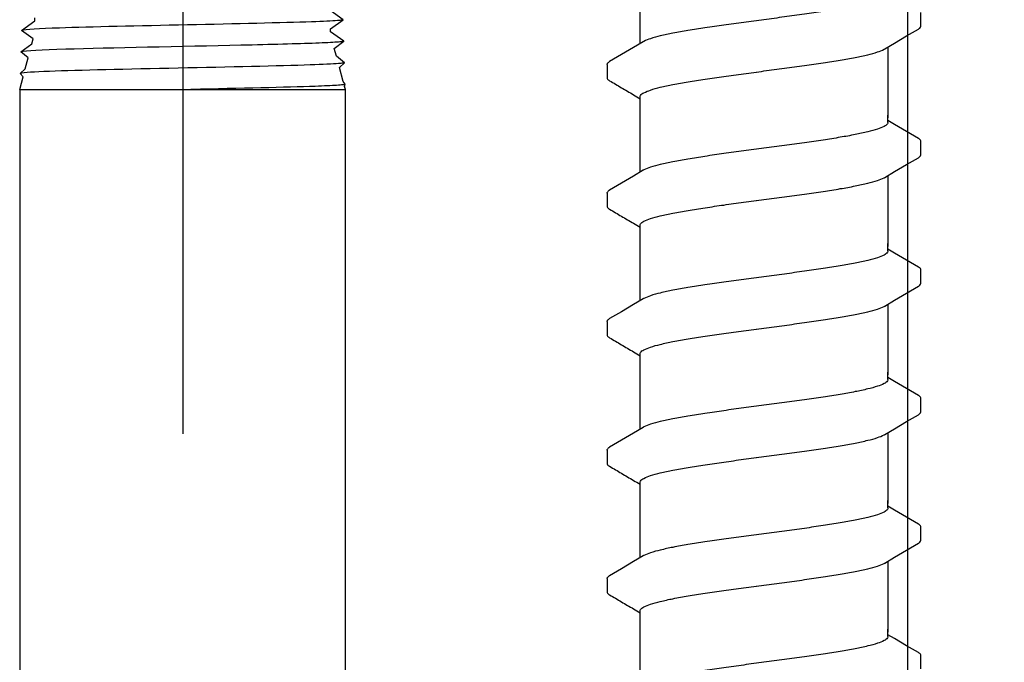
# Model space of a CAD drawing. Extents: x -2 to 114, y -7 to 28.
# Drawn here: x 18 to 20, y 19 to 21 of the extents above; entities that cross this region are included whole.
import ezdxf

# ---------------------------------------------------------------- set-up
doc = ezdxf.new("R2010")
doc.units = 0
doc.header["$MEASUREMENT"] = 0
for name, color, linetype in [('HI-DETL-FINE', 249, 'Continuous'), ('HI-DETL-THIN', 1, 'Continuous'), ('HI-DIMS', 1, 'Continuous'), ('HI-PROD-FINE', 249, 'Continuous')]:
    doc.layers.add(name, color=color, linetype=linetype)
doc.layers.add('REF', color=5, linetype='Continuous', plot=False)
doc.styles.add('HUNTER', font='ARIALN_0.TTF')
doc.dimstyles.new('HUNTER-METRIC', dxfattribs={"dimtxt": 0.125, "dimasz": 0.1, "dimexe": 0.05, "dimexo": 0.05, "dimgap": 0.09, "dimtad": 0, "dimtoh": 1, "dimdec": 3, "dimzin": 3, "dimdsep": 46, "dimlunit": 4, "dimtxsty": 'HUNTER', "dimblk": 'ARCHTICK', "dimcen": 0.1, "dimclrd": 249, "dimclre": 249, "dimclrt": 1, "dimadec": 4, "dimazin": 2, "dimtfac": 1, "dimtdec": 3, "dimtofl": 0, "dimtmove": 2, "dimatfit": 0, "dimfxl": 1, "dimfrac": 2, "dimtolj": 1, "dimtzin": 0, "dimarcsym": 0})

# ---------------------------------------------------------------- blocks, each defined once
blk = doc.blocks.new('_ARCHTICK')
at = {"const_width": 0.15}
blk.add_lwpolyline([(-0.5, -0.5), (0.5, 0.5)], dxfattribs=at)
blk = doc.blocks.new('*D5')
at = {"layer": 'Defpoints', "color": 0, "transparency": 16777216}
for p in [(19.2348, 27.5087), (25.4173, 27.5087), (24.9742, 13.9459)]:
    blk.add_point(p, dxfattribs=at)
at = {"layer": 'HI-DIMS', "color": 249, "lineweight": -2, "transparency": 16777216}
for p, q in [((19.4348, 27.5087), (25.6173, 27.5087)), ((25.4173, 27.5087), (25.4173, 24.4555)), ((25.4173, 13.9459), (25.4173, 17.7035)), ((25.1742, 13.9459), (25.6173, 13.9459))]:
    blk.add_line(p, q, dxfattribs=at)
at = {"layer": 'HI-DIMS', "color": 249, "lineweight": -2, "transparency": 16777216, "xscale": 0.4, "yscale": 0.4, "zscale": 0.4}
for p, rotation in [((25.4173, 27.5087), 90), ((25.4173, 13.9459), 270)]:
    blk.add_blockref('_ARCHTICK', p, dxfattribs=dict(at, rotation=rotation))
at = {"layer": 'HI-DIMS', "color": 1, "transparency": 16777216, "insert": (25.4173, 21.0795), "char_height": 0.5, "width": 6.667982, "attachment_point": 5, "rotation": 90, "style": 'HUNTER'}
blk.add_mtext('\\A1;REFER TO PLAN\\PMIN. 12" [30CM] U.N.O.', dxfattribs=at)

msp = doc.modelspace()

# ---------------------------------------------------------------- linework, layer by layer
at = {"layer": 'HI-DETL-FINE'}
for p, q in [((20.2124, 20.5421), (20.2124, 20.5694)), ((19.579, 20.4646), (19.579, 20.4375)), ((20.159, 20.3436), (20.1457, 20.3515)), ((20.2124, 20.2826), (20.2124, 20.3099)), ((19.579, 20.2051), (19.579, 20.178)), ((20.159, 20.0841), (20.1457, 20.092)), ((20.2124, 20.0231), (20.2124, 20.0504)), ((19.579, 19.9456), (19.579, 19.9185)), ((20.159, 19.8246), (20.1457, 19.8325)), ((20.2124, 19.7636), (20.2124, 19.7909)), ((19.579, 19.6861), (19.579, 19.659)), ((20.159, 19.5651), (20.1457, 19.573)), ((20.2124, 19.5041), (20.2124, 19.5314)), ((19.579, 19.4266), (19.579, 19.3995)), ((20.159, 19.3056), (20.1457, 19.3135)), ((20.2124, 19.2446), (20.2124, 19.2719))]:
    msp.add_line(p, q, dxfattribs=at)
for points in [[(19.6457, 20.5069), (19.6457, 20.6221)], [(20.1394, 20.4961), (20.1593, 20.5079), (20.1837, 20.5223), (20.2074, 20.5361)], [(19.6521, 20.5106), (19.6324, 20.499), (19.608, 20.4846), (19.5841, 20.4706)], [(20.1457, 20.4999), (20.1457, 20.3568)], [(19.6457, 20.3568), (19.6457, 20.3994)], [(19.6457, 20.2473), (19.6457, 20.3626)], [(20.1457, 20.3478), (20.1457, 20.3626)], [(20.2073, 20.3153), (20.1834, 20.3293), (20.159, 20.3436)], [(20.1394, 20.2366), (20.1593, 20.2484), (20.1837, 20.2628), (20.2074, 20.2766)], [(19.6521, 20.2511), (19.6324, 20.2395), (19.608, 20.2251), (19.5841, 20.2111)], [(20.1457, 20.2404), (20.1457, 20.0973)], [(19.6457, 20.0973), (19.6457, 20.1399)], [(19.6457, 19.9878), (19.6457, 20.1031)], [(20.1457, 20.0883), (20.1457, 20.1031)], [(20.2073, 20.0558), (20.1834, 20.0698), (20.159, 20.0841)], [(20.1394, 19.9771), (20.1593, 19.9889), (20.1837, 20.0033), (20.2074, 20.0171)], [(19.6521, 19.9916), (19.6324, 19.98), (19.608, 19.9656), (19.5841, 19.9516)], [(20.1457, 19.9809), (20.1457, 19.8378)], [(19.6457, 19.8378), (19.6457, 19.8804)], [(19.6457, 19.7283), (19.6457, 19.8436)], [(20.1457, 19.8288), (20.1457, 19.8436)], [(20.2073, 19.7963), (20.1834, 19.8102), (20.159, 19.8246)], [(20.1394, 19.7176), (20.1593, 19.7294), (20.1837, 19.7438), (20.2074, 19.7576)], [(19.6521, 19.7321), (19.6324, 19.7205), (19.608, 19.7061), (19.5841, 19.6921)], [(20.1457, 19.7214), (20.1457, 19.5783)], [(19.6457, 19.5783), (19.6457, 19.6209)], [(19.6457, 19.4688), (19.6457, 19.5841)], [(20.1457, 19.5693), (20.1457, 19.5841)], [(20.2073, 19.5368), (20.1834, 19.5507), (20.159, 19.5651)], [(20.1394, 19.4581), (20.1593, 19.4699), (20.1837, 19.4843), (20.2074, 19.4981)], [(19.6521, 19.4726), (19.6324, 19.461), (19.608, 19.4466), (19.5841, 19.4326)], [(20.1457, 19.4619), (20.1457, 19.3188)], [(19.6457, 19.3188), (19.6457, 19.3614)], [(19.6457, 19.2093), (19.6457, 19.3246)], [(20.1457, 19.3098), (20.1457, 19.3246)], [(20.2073, 19.2773), (20.1834, 19.2912), (20.159, 19.3056)]]:
    msp.add_lwpolyline(points, dxfattribs=at)
for points, knots in [([(20.1457, 20.6073), (20.1457, 20.6063), (20.1442, 20.6025), (20.1364, 20.5978), (20.1231, 20.5927), (20.1035, 20.5875), (20.0784, 20.5822), (20.0484, 20.5769), (20.0141, 20.5715), (19.9765, 20.5661), (19.9366, 20.5606), (19.9094, 20.557), (19.8957, 20.5552)], [0, 0, 0, 0, 0.0028648, 0.0116454, 0.0259756, 0.0461838, 0.0721254, 0.1028876, 0.1376402, 0.1761334, 0.2169553, 0.2584221, 0.2584221, 0.2584221, 0.2584221]), ([(19.8957, 20.5552), (19.8821, 20.5534), (19.855, 20.5498), (19.8153, 20.5444), (19.7778, 20.539), (19.7435, 20.5336), (19.7134, 20.5283), (19.6882, 20.5229), (19.6685, 20.5178), (19.6573, 20.5132), (19.6525, 20.5109), (19.652, 20.5107)], [0, 0, 0, 0, 0.0412203, 0.0818536, 0.1202702, 0.1550438, 0.1859131, 0.212032, 0.232417, 0.2467545, 0.2483162, 0.2483162, 0.2483162, 0.2483162]), ([(20.2074, 20.5361), (20.2084, 20.5367), (20.2106, 20.5382), (20.2122, 20.5407), (20.2124, 20.5421)], [0, 0, 0, 0, 0.003709197, 0.008030417, 0.008030417, 0.008030417, 0.008030417]), ([(19.8957, 20.4516), (19.9094, 20.4534), (19.9366, 20.457), (19.9765, 20.4624), (20.0141, 20.4678), (20.0484, 20.4732), (20.0784, 20.4785), (20.1035, 20.4839), (20.123, 20.489), (20.1342, 20.4935), (20.139, 20.4958), (20.1394, 20.4961)], [0, 0, 0, 0, 0.0414668, 0.0822887, 0.1207819, 0.1555346, 0.1862967, 0.2122383, 0.2324465, 0.2467767, 0.2483162, 0.2483162, 0.2483162, 0.2483162]), ([(19.5791, 20.4646), (19.5792, 20.4667), (19.5815, 20.4688), (19.5836, 20.4704), (19.5841, 20.4707)], [0, 0, 0, 0, 0.006212331, 0.007912697, 0.007912697, 0.007912697, 0.007912697]), ([(19.6457, 20.3994), (19.6457, 20.4004), (19.6471, 20.4042), (19.6549, 20.4088), (19.6682, 20.414), (19.688, 20.4193), (19.7134, 20.4246), (19.7436, 20.43), (19.7778, 20.4353), (19.8152, 20.4407), (19.8549, 20.4461), (19.882, 20.4497), (19.8957, 20.4516)], [0, 0, 0, 0, 0.0028473, 0.0114934, 0.0258033, 0.0463068, 0.0725906, 0.1036217, 0.1383195, 0.1764436, 0.2170399, 0.2584844, 0.2584844, 0.2584844, 0.2584844]), ([(19.579, 20.4375), (19.579, 20.4372), (19.5793, 20.4347), (19.5821, 20.433), (19.5841, 20.432), (19.5921, 20.4273), (19.6, 20.4226), (19.608, 20.4179), (19.6161, 20.4132), (19.6242, 20.4084), (19.6324, 20.4036), (19.6368, 20.4009), (19.6413, 20.3983), (19.6457, 20.3957)], [0.191889, 0.191889, 0.191889, 0.191889, 0.192146, 0.194166, 0.194166, 0.194166, 1.194166, 1.194166, 1.194166, 2.194166, 2.194166, 2.194166, 2.741554, 2.741554, 2.741554, 2.741554]), ([(20.1457, 20.3478), (20.1457, 20.3468), (20.1442, 20.343), (20.1364, 20.3383), (20.1231, 20.3332), (20.1035, 20.328), (20.0784, 20.3227), (20.0484, 20.3174), (20.0141, 20.312), (19.9765, 20.3066), (19.9366, 20.3011), (19.9094, 20.2975), (19.8957, 20.2957)], [0, 0, 0, 0, 0.0028648, 0.0116454, 0.0259756, 0.0461838, 0.0721254, 0.1028876, 0.1376402, 0.1761334, 0.2169553, 0.2584221, 0.2584221, 0.2584221, 0.2584221]), ([(20.2124, 20.3097), (20.2124, 20.31), (20.2121, 20.3126), (20.2093, 20.3142), (20.2073, 20.3153)], [0.191895568, 0.191895568, 0.191895568, 0.191895568, 0.192146199, 0.194166381, 0.194166381, 0.194166381, 0.194166381]), ([(19.8957, 20.2957), (19.8821, 20.2939), (19.855, 20.2903), (19.8153, 20.2849), (19.7778, 20.2795), (19.7435, 20.2741), (19.7134, 20.2688), (19.6882, 20.2634), (19.6685, 20.2583), (19.6573, 20.2537), (19.6525, 20.2514), (19.652, 20.2512)], [0, 0, 0, 0, 0.0412203, 0.0818536, 0.1202702, 0.1550438, 0.1859131, 0.212032, 0.232417, 0.2467545, 0.2483162, 0.2483162, 0.2483162, 0.2483162]), ([(20.2074, 20.2766), (20.2084, 20.2772), (20.2106, 20.2787), (20.2122, 20.2812), (20.2124, 20.2826)], [0, 0, 0, 0, 0.003709197, 0.008030417, 0.008030417, 0.008030417, 0.008030417]), ([(19.8957, 20.192), (19.9094, 20.1939), (19.9366, 20.1975), (19.9765, 20.2029), (20.0141, 20.2083), (20.0484, 20.2137), (20.0784, 20.219), (20.1035, 20.2244), (20.123, 20.2295), (20.1342, 20.234), (20.139, 20.2363), (20.1394, 20.2366)], [0, 0, 0, 0, 0.0414668, 0.0822887, 0.1207819, 0.1555346, 0.1862967, 0.2122383, 0.2324465, 0.2467767, 0.2483162, 0.2483162, 0.2483162, 0.2483162]), ([(19.5791, 20.2051), (19.5792, 20.2072), (19.5815, 20.2093), (19.5836, 20.2109), (19.5841, 20.2112)], [0, 0, 0, 0, 0.006212331, 0.007912697, 0.007912697, 0.007912697, 0.007912697]), ([(19.579, 20.178), (19.579, 20.1777), (19.5793, 20.1752), (19.5821, 20.1735), (19.5841, 20.1725), (19.5921, 20.1678), (19.6, 20.1631), (19.608, 20.1584), (19.6161, 20.1536), (19.6242, 20.1489), (19.6324, 20.1441), (19.6368, 20.1414), (19.6413, 20.1388), (19.6457, 20.1362)], [0.191889, 0.191889, 0.191889, 0.191889, 0.192146, 0.194166, 0.194166, 0.194166, 1.194166, 1.194166, 1.194166, 2.194166, 2.194166, 2.194166, 2.741554, 2.741554, 2.741554, 2.741554]), ([(19.6457, 20.1399), (19.6457, 20.1409), (19.6471, 20.1447), (19.6549, 20.1493), (19.6682, 20.1545), (19.688, 20.1598), (19.7134, 20.1651), (19.7436, 20.1705), (19.7778, 20.1758), (19.8152, 20.1812), (19.8549, 20.1866), (19.882, 20.1902), (19.8957, 20.192)], [0, 0, 0, 0, 0.0028473, 0.0114934, 0.0258033, 0.0463068, 0.0725906, 0.1036217, 0.1383195, 0.1764436, 0.2170399, 0.2584844, 0.2584844, 0.2584844, 0.2584844]), ([(20.1457, 20.0883), (20.1457, 20.0873), (20.1442, 20.0835), (20.1364, 20.0788), (20.1231, 20.0737), (20.1035, 20.0685), (20.0784, 20.0632), (20.0484, 20.0579), (20.0141, 20.0525), (19.9765, 20.0471), (19.9366, 20.0416), (19.9094, 20.038), (19.8957, 20.0362)], [0, 0, 0, 0, 0.0028648, 0.0116454, 0.0259756, 0.0461838, 0.0721254, 0.1028876, 0.1376402, 0.1761334, 0.2169553, 0.2584221, 0.2584221, 0.2584221, 0.2584221]), ([(20.2124, 20.0502), (20.2124, 20.0505), (20.2121, 20.0531), (20.2093, 20.0547), (20.2073, 20.0558)], [0.191895568, 0.191895568, 0.191895568, 0.191895568, 0.192146199, 0.194166381, 0.194166381, 0.194166381, 0.194166381]), ([(19.8957, 20.0362), (19.8821, 20.0344), (19.855, 20.0308), (19.8153, 20.0254), (19.7778, 20.02), (19.7435, 20.0146), (19.7134, 20.0093), (19.6882, 20.0039), (19.6685, 19.9988), (19.6573, 19.9942), (19.6525, 19.9919), (19.652, 19.9917)], [0, 0, 0, 0, 0.0412203, 0.0818536, 0.1202702, 0.1550438, 0.1859131, 0.212032, 0.232417, 0.2467545, 0.2483162, 0.2483162, 0.2483162, 0.2483162]), ([(20.2074, 20.0171), (20.2084, 20.0177), (20.2106, 20.0192), (20.2122, 20.0217), (20.2124, 20.0231)], [0, 0, 0, 0, 0.003709197, 0.008030417, 0.008030417, 0.008030417, 0.008030417]), ([(19.8957, 19.9325), (19.9094, 19.9344), (19.9366, 19.938), (19.9765, 19.9434), (20.0141, 19.9488), (20.0484, 19.9542), (20.0784, 19.9595), (20.1035, 19.9649), (20.123, 19.97), (20.1342, 19.9745), (20.139, 19.9768), (20.1394, 19.9771)], [0, 0, 0, 0, 0.0414668, 0.0822887, 0.1207819, 0.1555346, 0.1862967, 0.2122383, 0.2324465, 0.2467767, 0.2483162, 0.2483162, 0.2483162, 0.2483162]), ([(19.5791, 19.9456), (19.5792, 19.9477), (19.5815, 19.9498), (19.5836, 19.9513), (19.5841, 19.9517)], [0, 0, 0, 0, 0.006212331, 0.007912697, 0.007912697, 0.007912697, 0.007912697]), ([(19.579, 19.9185), (19.579, 19.9182), (19.5793, 19.9157), (19.5821, 19.914), (19.5841, 19.913), (19.5921, 19.9083), (19.6, 19.9036), (19.608, 19.8989), (19.6161, 19.8941), (19.6242, 19.8894), (19.6324, 19.8846), (19.6368, 19.8819), (19.6413, 19.8793), (19.6457, 19.8767)], [0.191889, 0.191889, 0.191889, 0.191889, 0.192146, 0.194166, 0.194166, 0.194166, 1.194166, 1.194166, 1.194166, 2.194166, 2.194166, 2.194166, 2.741554, 2.741554, 2.741554, 2.741554]), ([(19.6457, 19.8804), (19.6457, 19.8813), (19.6471, 19.8852), (19.6549, 19.8898), (19.6682, 19.895), (19.688, 19.9002), (19.7134, 19.9056), (19.7436, 19.911), (19.7778, 19.9163), (19.8152, 19.9217), (19.8549, 19.9271), (19.882, 19.9307), (19.8957, 19.9325)], [0, 0, 0, 0, 0.0028473, 0.0114934, 0.0258033, 0.0463068, 0.0725906, 0.1036217, 0.1383195, 0.1764436, 0.2170399, 0.2584844, 0.2584844, 0.2584844, 0.2584844]), ([(20.1457, 19.8288), (20.1457, 19.8278), (20.1442, 19.824), (20.1364, 19.8193), (20.1231, 19.8142), (20.1035, 19.809), (20.0784, 19.8037), (20.0484, 19.7984), (20.0141, 19.793), (19.9765, 19.7875), (19.9366, 19.7821), (19.9094, 19.7785), (19.8957, 19.7767)], [0, 0, 0, 0, 0.0028648, 0.0116454, 0.0259756, 0.0461838, 0.0721254, 0.1028876, 0.1376402, 0.1761334, 0.2169553, 0.2584221, 0.2584221, 0.2584221, 0.2584221]), ([(20.2124, 19.7907), (20.2124, 19.791), (20.2121, 19.7936), (20.2093, 19.7952), (20.2073, 19.7963)], [0.191895568, 0.191895568, 0.191895568, 0.191895568, 0.192146199, 0.194166381, 0.194166381, 0.194166381, 0.194166381]), ([(19.8957, 19.7767), (19.8821, 19.7749), (19.855, 19.7713), (19.8153, 19.7659), (19.7778, 19.7605), (19.7435, 19.7551), (19.7134, 19.7498), (19.6882, 19.7444), (19.6685, 19.7393), (19.6573, 19.7347), (19.6525, 19.7324), (19.652, 19.7322)], [0, 0, 0, 0, 0.0412203, 0.0818536, 0.1202702, 0.1550438, 0.1859131, 0.212032, 0.232417, 0.2467545, 0.2483162, 0.2483162, 0.2483162, 0.2483162]), ([(20.2074, 19.7576), (20.2084, 19.7582), (20.2106, 19.7597), (20.2122, 19.7622), (20.2124, 19.7636)], [0, 0, 0, 0, 0.003709197, 0.008030417, 0.008030417, 0.008030417, 0.008030417]), ([(19.8957, 19.673), (19.9094, 19.6749), (19.9366, 19.6785), (19.9765, 19.6839), (20.0141, 19.6893), (20.0484, 19.6947), (20.0784, 19.7), (20.1035, 19.7054), (20.123, 19.7104), (20.1342, 19.715), (20.139, 19.7173), (20.1394, 19.7176)], [0, 0, 0, 0, 0.0414668, 0.0822887, 0.1207819, 0.1555346, 0.1862967, 0.2122383, 0.2324465, 0.2467767, 0.2483162, 0.2483162, 0.2483162, 0.2483162]), ([(19.5791, 19.6861), (19.5792, 19.6882), (19.5815, 19.6903), (19.5836, 19.6918), (19.5841, 19.6922)], [0, 0, 0, 0, 0.006212331, 0.007912697, 0.007912697, 0.007912697, 0.007912697]), ([(19.579, 19.659), (19.579, 19.6587), (19.5793, 19.6562), (19.5821, 19.6545), (19.5841, 19.6535), (19.5921, 19.6488), (19.6, 19.6441), (19.608, 19.6394), (19.6161, 19.6346), (19.6242, 19.6299), (19.6324, 19.6251), (19.6368, 19.6224), (19.6413, 19.6198), (19.6457, 19.6172)], [0.191889, 0.191889, 0.191889, 0.191889, 0.192146, 0.194166, 0.194166, 0.194166, 1.194166, 1.194166, 1.194166, 2.194166, 2.194166, 2.194166, 2.741554, 2.741554, 2.741554, 2.741554]), ([(19.6457, 19.6209), (19.6457, 19.6218), (19.6471, 19.6257), (19.6549, 19.6303), (19.6682, 19.6355), (19.688, 19.6407), (19.7134, 19.6461), (19.7436, 19.6515), (19.7778, 19.6568), (19.8152, 19.6622), (19.8549, 19.6676), (19.882, 19.6712), (19.8957, 19.673)], [0, 0, 0, 0, 0.0028473, 0.0114934, 0.0258033, 0.0463068, 0.0725906, 0.1036217, 0.1383195, 0.1764436, 0.2170399, 0.2584844, 0.2584844, 0.2584844, 0.2584844]), ([(20.1457, 19.5693), (20.1457, 19.5683), (20.1442, 19.5645), (20.1364, 19.5598), (20.1231, 19.5547), (20.1035, 19.5495), (20.0784, 19.5442), (20.0484, 19.5389), (20.0141, 19.5335), (19.9765, 19.528), (19.9366, 19.5226), (19.9094, 19.519), (19.8957, 19.5172)], [0, 0, 0, 0, 0.0028648, 0.0116454, 0.0259756, 0.0461838, 0.0721254, 0.1028876, 0.1376402, 0.1761334, 0.2169553, 0.2584221, 0.2584221, 0.2584221, 0.2584221]), ([(20.2124, 19.5312), (20.2124, 19.5315), (20.2121, 19.5341), (20.2093, 19.5357), (20.2073, 19.5368)], [0.191895568, 0.191895568, 0.191895568, 0.191895568, 0.192146199, 0.194166381, 0.194166381, 0.194166381, 0.194166381]), ([(19.8957, 19.5172), (19.8821, 19.5154), (19.855, 19.5118), (19.8153, 19.5064), (19.7778, 19.501), (19.7435, 19.4956), (19.7134, 19.4903), (19.6882, 19.4849), (19.6685, 19.4798), (19.6573, 19.4752), (19.6525, 19.4729), (19.652, 19.4727)], [0, 0, 0, 0, 0.0412203, 0.0818536, 0.1202702, 0.1550438, 0.1859131, 0.212032, 0.232417, 0.2467545, 0.2483162, 0.2483162, 0.2483162, 0.2483162]), ([(20.2074, 19.4981), (20.2084, 19.4987), (20.2106, 19.5002), (20.2122, 19.5027), (20.2124, 19.5041)], [0, 0, 0, 0, 0.003709197, 0.008030417, 0.008030417, 0.008030417, 0.008030417]), ([(19.8957, 19.4135), (19.9094, 19.4154), (19.9366, 19.419), (19.9765, 19.4244), (20.0141, 19.4298), (20.0484, 19.4352), (20.0784, 19.4405), (20.1035, 19.4459), (20.123, 19.4509), (20.1342, 19.4555), (20.139, 19.4578), (20.1394, 19.4581)], [0, 0, 0, 0, 0.0414668, 0.0822887, 0.1207819, 0.1555346, 0.1862967, 0.2122383, 0.2324465, 0.2467767, 0.2483162, 0.2483162, 0.2483162, 0.2483162]), ([(19.5791, 19.4266), (19.5792, 19.4287), (19.5815, 19.4308), (19.5836, 19.4323), (19.5841, 19.4327)], [0, 0, 0, 0, 0.006212331, 0.007912697, 0.007912697, 0.007912697, 0.007912697]), ([(19.579, 19.3995), (19.579, 19.3992), (19.5793, 19.3967), (19.5821, 19.395), (19.5841, 19.3939), (19.5921, 19.3893), (19.6, 19.3846), (19.608, 19.3799), (19.6161, 19.3751), (19.6242, 19.3703), (19.6324, 19.3656), (19.6368, 19.3629), (19.6413, 19.3603), (19.6457, 19.3577)], [0.191889, 0.191889, 0.191889, 0.191889, 0.192146, 0.194166, 0.194166, 0.194166, 1.194166, 1.194166, 1.194166, 2.194166, 2.194166, 2.194166, 2.741554, 2.741554, 2.741554, 2.741554]), ([(19.6457, 19.3614), (19.6457, 19.3623), (19.6471, 19.3661), (19.6549, 19.3708), (19.6682, 19.376), (19.688, 19.3812), (19.7134, 19.3866), (19.7436, 19.392), (19.7778, 19.3973), (19.8152, 19.4027), (19.8549, 19.4081), (19.882, 19.4117), (19.8957, 19.4135)], [0, 0, 0, 0, 0.0028473, 0.0114934, 0.0258033, 0.0463068, 0.0725906, 0.1036217, 0.1383195, 0.1764436, 0.2170399, 0.2584844, 0.2584844, 0.2584844, 0.2584844]), ([(20.1457, 19.3098), (20.1457, 19.3088), (20.1442, 19.305), (20.1364, 19.3003), (20.1231, 19.2952), (20.1035, 19.29), (20.0784, 19.2847), (20.0484, 19.2794), (20.0141, 19.274), (19.9765, 19.2685), (19.9366, 19.2631), (19.9094, 19.2595), (19.8957, 19.2577)], [0, 0, 0, 0, 0.0028648, 0.0116454, 0.0259756, 0.0461838, 0.0721254, 0.1028876, 0.1376402, 0.1761334, 0.2169553, 0.2584221, 0.2584221, 0.2584221, 0.2584221]), ([(20.2124, 19.2717), (20.2124, 19.272), (20.2121, 19.2746), (20.2093, 19.2762), (20.2073, 19.2773)], [0.191895568, 0.191895568, 0.191895568, 0.191895568, 0.192146199, 0.194166381, 0.194166381, 0.194166381, 0.194166381]), ([(19.8957, 19.2577), (19.8821, 19.2559), (19.855, 19.2523), (19.8153, 19.2469), (19.7778, 19.2415), (19.7435, 19.2361), (19.7134, 19.2308), (19.6882, 19.2254), (19.6685, 19.2203), (19.6573, 19.2157), (19.6525, 19.2134), (19.652, 19.2132)], [0, 0, 0, 0, 0.0412203, 0.0818536, 0.1202702, 0.1550438, 0.1859131, 0.212032, 0.232417, 0.2467545, 0.2483162, 0.2483162, 0.2483162, 0.2483162])]:
    msp.add_open_spline(points, degree=3, knots=knots, dxfattribs=at)
for points in [[(19.875, 20.4488), (19.8819, 20.4497), (19.8888, 20.4506), (19.8957, 20.4516)], [(19.875, 20.1893), (19.8819, 20.1902), (19.8888, 20.1911), (19.8957, 20.192)], [(19.875, 19.9298), (19.8819, 19.9307), (19.8888, 19.9316), (19.8957, 19.9325)], [(19.875, 19.6703), (19.8819, 19.6712), (19.8888, 19.6721), (19.8957, 19.673)], [(19.875, 19.4108), (19.8819, 19.4117), (19.8888, 19.4126), (19.8957, 19.4135)]]:
    msp.add_open_spline(points, degree=3, dxfattribs=at)
at = {"layer": 'HI-DETL-THIN'}
for p, q in [((18.3933, 20.4144), (18.3933, 14.0631)), ((18.3933, 20.4144), (19.0508, 20.4144)), ((19.0508, 14.0631), (19.0508, 20.4144))]:
    msp.add_line(p, q, dxfattribs=at)
at = {"layer": 'HI-PROD-FINE'}
msp.add_line((19.0329, 20.4813), (19.0283, 20.4969), dxfattribs=at)
for points in [[(19.0508, 20.4144), (19.0492, 20.4205), (19.0505, 20.4249), (19.0464, 20.4307), (19.039, 20.4586), (19.0491, 20.4684), (19.0329, 20.4813), (19.0283, 20.4969), (19.0478, 20.5117), (19.0206, 20.531), (19.0207, 20.5368), (19.0464, 20.5549), (19.0195, 20.5742)], [(18.3933, 20.4144), (18.4001, 20.4398), (18.3943, 20.4466), (18.4045, 20.456), (18.4104, 20.4781), (18.3957, 20.4901), (18.418, 20.5065), (18.4207, 20.5165), (18.397, 20.5336), (18.4239, 20.5526), (18.4239, 20.5588)]]:
    msp.add_lwpolyline(points, dxfattribs=at)
for points, knots in [([(19.0464, 20.5549), (19.0462, 20.5549), (19.046, 20.5548), (19.045, 20.5546), (19.0441, 20.5544), (19.041, 20.554), (19.0382, 20.5537), (19.0238, 20.5526), (19.006, 20.5517), (18.9242, 20.5488), (18.8292, 20.5467), (18.6344, 20.5426), (18.5366, 20.5405), (18.4321, 20.537), (18.4048, 20.5354), (18.397, 20.5336)], [0.023818, 0.023818, 0.023818, 0.023818, 0.0290169, 0.0290169, 0.0483615, 0.0483615, 0.0870508, 0.0870508, 0.2034916, 0.2034916, 0.4902429, 0.4902429, 0.7769943, 0.7769943, 0.9670838, 0.9670838, 0.9670838, 0.9670838]), ([(19.0478, 20.5117), (19.0468, 20.5113), (19.0457, 20.511), (19.0419, 20.5105), (19.0383, 20.5101), (19.0237, 20.5091), (19.0093, 20.5084), (18.9541, 20.5063), (18.9007, 20.5049), (18.7206, 20.5008), (18.5747, 20.4981), (18.4368, 20.4939), (18.4053, 20.4922), (18.3957, 20.4901)], [0.0266085, 0.0266085, 0.0266085, 0.0266085, 0.04775, 0.04775, 0.0954999, 0.0954999, 0.1909999, 0.1909999, 0.3819997, 0.3819997, 0.7572239, 0.7572239, 0.966875, 0.966875, 0.966875, 0.966875]), ([(19.0491, 20.4684), (19.0476, 20.4676), (19.0467, 20.4675), (19.0434, 20.467), (19.0404, 20.4667), (19.025, 20.4655), (19.0057, 20.4647), (18.9172, 20.4616), (18.8152, 20.4594), (18.6114, 20.4552), (18.512, 20.453), (18.422, 20.4497), (18.4023, 20.4484), (18.3943, 20.4466)], [0.0238609, 0.0238609, 0.0238609, 0.0238609, 0.0494154, 0.0494154, 0.0889478, 0.0889478, 0.2108392, 0.2108392, 0.5083364, 0.5083364, 0.8058336, 0.8058336, 0.9673179, 0.9673179, 0.9673179, 0.9673179]), ([(19.0505, 20.4249), (19.05, 20.4244), (19.0496, 20.4243), (19.048, 20.424), (19.0468, 20.4238), (19.0424, 20.4233), (19.0383, 20.4229), (19.0227, 20.4219), (19.008, 20.4213), (18.9324, 20.4185), (18.8381, 20.4165), (18.7396, 20.4144), (18.7391, 20.4144), (18.7385, 20.4144)], [0.0370603, 0.0370603, 0.0370603, 0.0370603, 0.0541571, 0.0541571, 0.0902619, 0.0902619, 0.1624714, 0.1624714, 0.3068904, 0.3068904, 0.7496231, 0.7496231, 0.7522429, 0.7522429, 0.7522429, 0.7522429])]:
    msp.add_open_spline(points, degree=3, knots=knots, dxfattribs=at)
at = {"layer": 'REF'}
for points in [[(18.7223, 23.0382), (18.7223, 19.7187)], [(20.1857, 22.6239), (20.1857, 6.1324)]]:
    msp.add_lwpolyline(points, dxfattribs=at)

# ---------------------------------------------------------------- dimensions: what is measured, and where the dimension line sits
at = {"layer": 'HI-DIMS'}
dim = msp.add_linear_dim(base=(25.4173, 27.5087), p1=(24.9742, 13.9459), p2=(19.2348, 27.5087), angle=90, text='REFER TO PLAN\\PMIN. 12" [30CM] U.N.O.', dimstyle='HUNTER-METRIC', override={"dimscale": 4}, dxfattribs=at)
dim.commit()
dim.dimension.update_dxf_attribs({"geometry": '*D5', "text_midpoint": (25.4173, 21.0795), "dimtype": 160})

doc.saveas('drawing.dxf')
